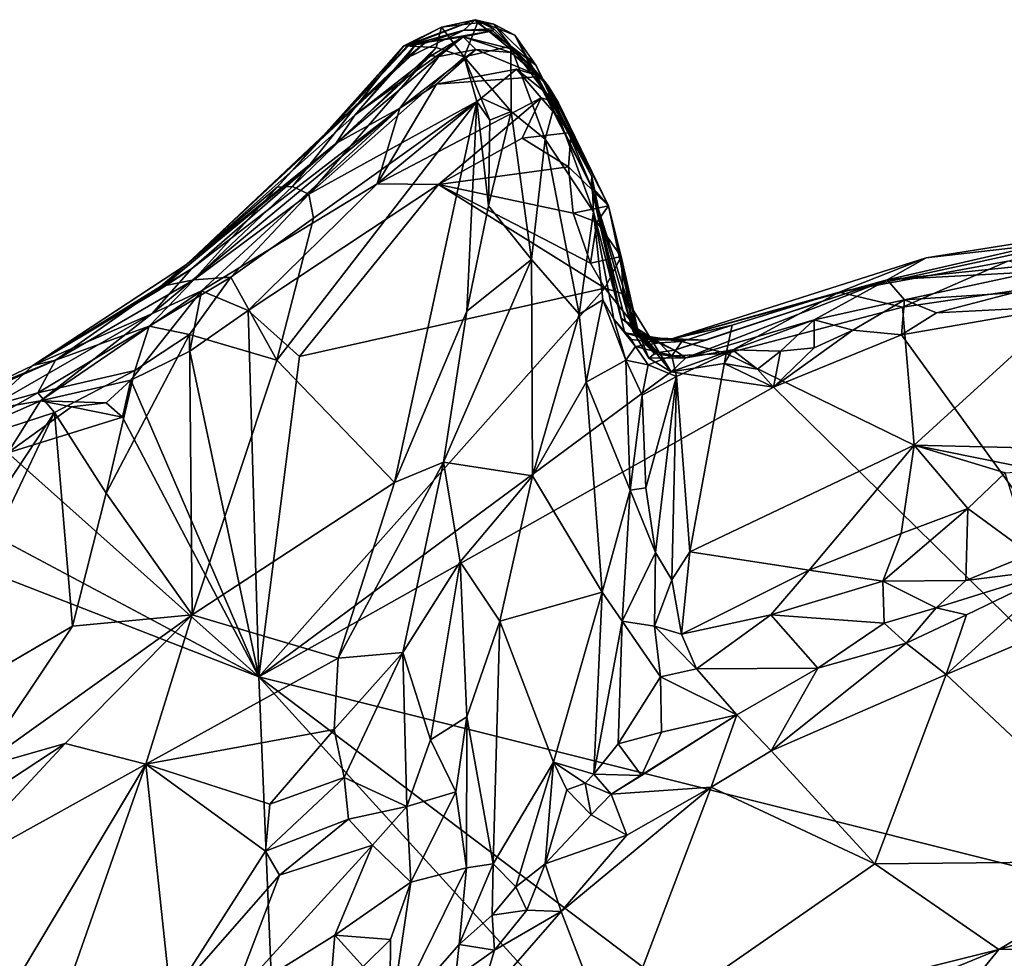
# Model space of a CAD drawing. Units: metres. Extents: x 23.2 to 30, y -6.4 to 9.6.
# Drawn here: x 27.1 to 27.7, y -4.8 to -4.3 of the extents above; entities that cross this region are included whole.
import ezdxf

# ---------------------------------------------------------------- set-up
doc = ezdxf.new("R2010")
doc.units = ezdxf.units.M

msp = doc.modelspace()

# ---------------------------------------------------------------- linework, layer by layer
at = {"layer": '1'}
for points in [[(27.35046, -4.32917, 3.92992), (27.35028, -4.32857, 3.9781), (27.38725, -4.3148, 3.96737)], [(27.35028, -4.32857, 3.9781), (27.36861, -4.31906, 4.08521), (27.38725, -4.3148, 3.96737)], [(27.35046, -4.32917, 3.92992), (27.38725, -4.3148, 3.96737), (27.38107, -4.32057, 3.89629)], [(27.38725, -4.3148, 3.96737), (27.36861, -4.31906, 4.08521), (27.38858, -4.31654, 4.08769)], [(27.39766, -4.31992, 3.93488), (27.38107, -4.32057, 3.89629), (27.38725, -4.3148, 3.96737)], [(27.39766, -4.31992, 3.93488), (27.38725, -4.3148, 3.96737), (27.41964, -4.34174, 3.89205)], [(27.38725, -4.3148, 3.96737), (27.40939, -4.32351, 4.03124), (27.41964, -4.34174, 3.89205)], [(27.38725, -4.3148, 3.96737), (27.38858, -4.31654, 4.08769), (27.39776, -4.31723, 4.04763)], [(27.38725, -4.3148, 3.96737), (27.39776, -4.31723, 4.04763), (27.40939, -4.32351, 4.03124)], [(27.36861, -4.31906, 4.08521), (27.35028, -4.32857, 3.9781), (27.34767, -4.32933, 4.07062)], [(27.34767, -4.32933, 4.07062), (27.36564, -4.33037, 4.1318), (27.36861, -4.31906, 4.08521)], [(27.36861, -4.31906, 4.08521), (27.36564, -4.33037, 4.1318), (27.38117, -4.33557, 4.1652)], [(27.36861, -4.31906, 4.08521), (27.38117, -4.33557, 4.1652), (27.38858, -4.31654, 4.08769)], [(27.39715, -4.32108, 3.90146), (27.38107, -4.32057, 3.89629), (27.39766, -4.31992, 3.93488)], [(27.38858, -4.31654, 4.08769), (27.38117, -4.33557, 4.1652), (27.40721, -4.32953, 4.12852)], [(27.39776, -4.31723, 4.04763), (27.38858, -4.31654, 4.08769), (27.40721, -4.32953, 4.12852)], [(27.39715, -4.32108, 3.90146), (27.39766, -4.31992, 3.93488), (27.41964, -4.34174, 3.89205)], [(27.39776, -4.31723, 4.04763), (27.40721, -4.32953, 4.12852), (27.42118, -4.34012, 4.10369)], [(27.40939, -4.32351, 4.03124), (27.39776, -4.31723, 4.04763), (27.42118, -4.34012, 4.10369)], [(27.36267, -4.33489, 3.79136), (27.32025, -4.36805, 3.84004), (27.38062, -4.32438, 3.82198)], [(27.32025, -4.36805, 3.84004), (27.35445, -4.32833, 3.87111), (27.38062, -4.32438, 3.82198)], [(27.35445, -4.32833, 3.87111), (27.34831, -4.33668, 3.88811), (27.38107, -4.32057, 3.89629)], [(27.34831, -4.33668, 3.88811), (27.35898, -4.3281, 3.90913), (27.38107, -4.32057, 3.89629)], [(27.35898, -4.3281, 3.90913), (27.35046, -4.32917, 3.92992), (27.38107, -4.32057, 3.89629)], [(27.35445, -4.32833, 3.87111), (27.38107, -4.32057, 3.89629), (27.39715, -4.32108, 3.90146)], [(27.35445, -4.32833, 3.87111), (27.39715, -4.32108, 3.90146), (27.38062, -4.32438, 3.82198)], [(27.36701, -4.33537, 3.76715), (27.36267, -4.33489, 3.79136), (27.38062, -4.32438, 3.82198)], [(27.38761, -4.33133, 3.74523), (27.36701, -4.33537, 3.76715), (27.38062, -4.32438, 3.82198)], [(27.40893, -4.33144, 3.79931), (27.38062, -4.32438, 3.82198), (27.39715, -4.32108, 3.90146)], [(27.38761, -4.33133, 3.74523), (27.38062, -4.32438, 3.82198), (27.40724, -4.33315, 3.74778)], [(27.38062, -4.32438, 3.82198), (27.40893, -4.33144, 3.79931), (27.40724, -4.33315, 3.74778)], [(27.40893, -4.33144, 3.79931), (27.39715, -4.32108, 3.90146), (27.41964, -4.34174, 3.89205)], [(27.41964, -4.34174, 3.89205), (27.40939, -4.32351, 4.03124), (27.45186, -4.40749, 3.91711)], [(27.45186, -4.40749, 3.91711), (27.40939, -4.32351, 4.03124), (27.45235, -4.40214, 4.03987)], [(27.40939, -4.32351, 4.03124), (27.42118, -4.34012, 4.10369), (27.45235, -4.40214, 4.03987)], [(27.22659, -4.45116, 3.9692), (27.3077, -4.37458, 3.97157), (27.35898, -4.3281, 3.90913)], [(27.34831, -4.33668, 3.88811), (27.22659, -4.45116, 3.9692), (27.35898, -4.3281, 3.90913)], [(27.27706, -4.40813, 4.06022), (27.28565, -4.40763, 4.09433), (27.34767, -4.32933, 4.07062)], [(27.3077, -4.37458, 3.97157), (27.27706, -4.40813, 4.06022), (27.34767, -4.32933, 4.07062)], [(27.28565, -4.40763, 4.09433), (27.36564, -4.33037, 4.1318), (27.34767, -4.32933, 4.07062)], [(27.28565, -4.40763, 4.09433), (27.29468, -4.41194, 4.12809), (27.36564, -4.33037, 4.1318)], [(27.36564, -4.33037, 4.1318), (27.29468, -4.41194, 4.12809), (27.38117, -4.33557, 4.1652)], [(27.35898, -4.3281, 3.90913), (27.3077, -4.37458, 3.97157), (27.35046, -4.32917, 3.92992)], [(27.3077, -4.37458, 3.97157), (27.35028, -4.32857, 3.9781), (27.35046, -4.32917, 3.92992)], [(27.3077, -4.37458, 3.97157), (27.34767, -4.32933, 4.07062), (27.35028, -4.32857, 3.9781)], [(27.32025, -4.36805, 3.84004), (27.34831, -4.33668, 3.88811), (27.35445, -4.32833, 3.87111)], [(27.36586, -4.35067, 3.69848), (27.3453, -4.3641, 3.71393), (27.38761, -4.33133, 3.74523)], [(27.3453, -4.3641, 3.71393), (27.36701, -4.33537, 3.76715), (27.38761, -4.33133, 3.74523)], [(27.36586, -4.35067, 3.69848), (27.38761, -4.33133, 3.74523), (27.42384, -4.34645, 3.72415)], [(27.40721, -4.32953, 4.12852), (27.38117, -4.33557, 4.1652), (27.4074, -4.36592, 4.20488)], [(27.38761, -4.33133, 3.74523), (27.40724, -4.33315, 3.74778), (27.42384, -4.34645, 3.72415)], [(27.42118, -4.34012, 4.10369), (27.40721, -4.32953, 4.12852), (27.43149, -4.36225, 4.13901)], [(27.40721, -4.32953, 4.12852), (27.4074, -4.36592, 4.20488), (27.42638, -4.38137, 4.19512)], [(27.43149, -4.36225, 4.13901), (27.40721, -4.32953, 4.12852), (27.42638, -4.38137, 4.19512)], [(27.40724, -4.33315, 3.74778), (27.40893, -4.33144, 3.79931), (27.42802, -4.35156, 3.75536)], [(27.40893, -4.33144, 3.79931), (27.41964, -4.34174, 3.89205), (27.42802, -4.35156, 3.75536)], [(27.32025, -4.36805, 3.84004), (27.22659, -4.45116, 3.9692), (27.34831, -4.33668, 3.88811)], [(27.29468, -4.41194, 4.12809), (27.38827, -4.36033, 4.20816), (27.38117, -4.33557, 4.1652)], [(27.30981, -4.38375, 3.77674), (27.32025, -4.36805, 3.84004), (27.36267, -4.33489, 3.79136)], [(27.30981, -4.38375, 3.77674), (27.36267, -4.33489, 3.79136), (27.36701, -4.33537, 3.76715)], [(27.3453, -4.3641, 3.71393), (27.30981, -4.38375, 3.77674), (27.36701, -4.33537, 3.76715)], [(27.38117, -4.33557, 4.1652), (27.38827, -4.36033, 4.20816), (27.39055, -4.35827, 4.20453)], [(27.38117, -4.33557, 4.1652), (27.39055, -4.35827, 4.20453), (27.4074, -4.36592, 4.20488)], [(27.40724, -4.33315, 3.74778), (27.42802, -4.35156, 3.75536), (27.42384, -4.34645, 3.72415)], [(27.33282, -4.40623, 3.61463), (27.36586, -4.35067, 3.69848), (27.41039, -4.34228, 3.67038)], [(27.33282, -4.40623, 3.61463), (27.41039, -4.34228, 3.67038), (27.42416, -4.35825, 3.61682)], [(27.36586, -4.35067, 3.69848), (27.42384, -4.34645, 3.72415), (27.41039, -4.34228, 3.67038)], [(27.43374, -4.36117, 3.66428), (27.41039, -4.34228, 3.67038), (27.42384, -4.34645, 3.72415)], [(27.42416, -4.35825, 3.61682), (27.41039, -4.34228, 3.67038), (27.43374, -4.36117, 3.66428)], [(27.42802, -4.35156, 3.75536), (27.41964, -4.34174, 3.89205), (27.45186, -4.40749, 3.91711)], [(27.42118, -4.34012, 4.10369), (27.43149, -4.36225, 4.13901), (27.45235, -4.40214, 4.03987)], [(27.42384, -4.34645, 3.72415), (27.42802, -4.35156, 3.75536), (27.43374, -4.36117, 3.66428)], [(27.33282, -4.40623, 3.61463), (27.3453, -4.3641, 3.71393), (27.36586, -4.35067, 3.69848)], [(27.42802, -4.35156, 3.75536), (27.45186, -4.40749, 3.91711), (27.46161, -4.41843, 3.59798)], [(27.42802, -4.35156, 3.75536), (27.46161, -4.41843, 3.59798), (27.43374, -4.36117, 3.66428)], [(27.36681, -4.40669, 3.56868), (27.33282, -4.40623, 3.61463), (27.42416, -4.35825, 3.61682)], [(27.36681, -4.40669, 3.56868), (27.42416, -4.35825, 3.61682), (27.41343, -4.38086, 3.57038)], [(27.39055, -4.35827, 4.20453), (27.38827, -4.36033, 4.20816), (27.39556, -4.37084, 4.21668)], [(27.39055, -4.35827, 4.20453), (27.39556, -4.37084, 4.21668), (27.4074, -4.36592, 4.20488)], [(27.42416, -4.35825, 3.61682), (27.44085, -4.37759, 3.60041), (27.41343, -4.38086, 3.57038)], [(27.44085, -4.37759, 3.60041), (27.42416, -4.35825, 3.61682), (27.43374, -4.36117, 3.66428)], [(27.3453, -4.3641, 3.71393), (27.20735, -4.47859, 3.70275), (27.22936, -4.45364, 3.80695)], [(27.23498, -4.46592, 3.65621), (27.20735, -4.47859, 3.70275), (27.3453, -4.3641, 3.71393)], [(27.22936, -4.45364, 3.80695), (27.30981, -4.38375, 3.77674), (27.3453, -4.3641, 3.71393)], [(27.23498, -4.46592, 3.65621), (27.3453, -4.3641, 3.71393), (27.33282, -4.40623, 3.61463)], [(27.38827, -4.36033, 4.20816), (27.29731, -4.42532, 4.15002), (27.2768, -4.50447, 4.18942)], [(27.2768, -4.50447, 4.18942), (27.34245, -4.57259, 4.3066), (27.38827, -4.36033, 4.20816)], [(27.29468, -4.41194, 4.12809), (27.29731, -4.42532, 4.15002), (27.38827, -4.36033, 4.20816)], [(27.38827, -4.36033, 4.20816), (27.34245, -4.57259, 4.3066), (27.38276, -4.47707, 4.27827)], [(27.38827, -4.36033, 4.20816), (27.38276, -4.47707, 4.27827), (27.39483, -4.41843, 4.24673)], [(27.39556, -4.37084, 4.21668), (27.38827, -4.36033, 4.20816), (27.39483, -4.41843, 4.24673)], [(27.43149, -4.36225, 4.13901), (27.42638, -4.38137, 4.19512), (27.45326, -4.42177, 4.15037)], [(27.45235, -4.40214, 4.03987), (27.43149, -4.36225, 4.13901), (27.45326, -4.42177, 4.15037)], [(27.44085, -4.37759, 3.60041), (27.43374, -4.36117, 3.66428), (27.46161, -4.41843, 3.59798)], [(27.30981, -4.38375, 3.77674), (27.22659, -4.45116, 3.9692), (27.32025, -4.36805, 3.84004)], [(27.39556, -4.37084, 4.21668), (27.39483, -4.41843, 4.24673), (27.4074, -4.36592, 4.20488)], [(27.4074, -4.36592, 4.20488), (27.39483, -4.41843, 4.24673), (27.41876, -4.44846, 4.24565)], [(27.4074, -4.36592, 4.20488), (27.41876, -4.44846, 4.24565), (27.42638, -4.38137, 4.19512)], [(27.22659, -4.45116, 3.9692), (27.27706, -4.40813, 4.06022), (27.3077, -4.37458, 3.97157)], [(27.36681, -4.40669, 3.56868), (27.41343, -4.38086, 3.57038), (27.43928, -4.39677, 3.57419)], [(27.43928, -4.39677, 3.57419), (27.41343, -4.38086, 3.57038), (27.44085, -4.37759, 3.60041)], [(27.43928, -4.39677, 3.57419), (27.44085, -4.37759, 3.60041), (27.46161, -4.41843, 3.59798)], [(27.22936, -4.45364, 3.80695), (27.21019, -4.46605, 3.89411), (27.30981, -4.38375, 3.77674)], [(27.30981, -4.38375, 3.77674), (27.21019, -4.46605, 3.89411), (27.22659, -4.45116, 3.9692)], [(27.42638, -4.38137, 4.19512), (27.41876, -4.44846, 4.24565), (27.44525, -4.47886, 4.21752)], [(27.42638, -4.38137, 4.19512), (27.44525, -4.47886, 4.21752), (27.45326, -4.42177, 4.15037)], [(27.44183, -4.42251, 3.57281), (27.36681, -4.40669, 3.56868), (27.43928, -4.39677, 3.57419)], [(27.44183, -4.42251, 3.57281), (27.43928, -4.39677, 3.57419), (27.46161, -4.41843, 3.59798)], [(27.45186, -4.40749, 3.91711), (27.45235, -4.40214, 4.03987), (27.46866, -4.4811, 3.99733)], [(27.45235, -4.40214, 4.03987), (27.45326, -4.42177, 4.15037), (27.46866, -4.4811, 3.99733)], [(27.21212, -4.46341, 4.07456), (27.27706, -4.40813, 4.06022), (27.22659, -4.45116, 3.9692)], [(27.21212, -4.46341, 4.07456), (27.23067, -4.45978, 4.106), (27.27706, -4.40813, 4.06022)], [(27.27706, -4.40813, 4.06022), (27.23067, -4.45978, 4.106), (27.28565, -4.40763, 4.09433)], [(27.28565, -4.40763, 4.09433), (27.23067, -4.45978, 4.106), (27.29468, -4.41194, 4.12809)], [(27.26092, -4.47678, 3.56411), (27.23498, -4.46592, 3.65621), (27.33282, -4.40623, 3.61463)], [(27.36681, -4.40669, 3.56868), (27.26092, -4.47678, 3.56411), (27.33282, -4.40623, 3.61463)], [(27.28941, -4.50244, 3.57062), (27.26092, -4.47678, 3.56411), (27.36681, -4.40669, 3.56868)], [(27.28941, -4.50244, 3.57062), (27.36681, -4.40669, 3.56868), (27.45944, -4.46441, 3.5733)], [(27.45944, -4.46441, 3.5733), (27.36681, -4.40669, 3.56868), (27.45148, -4.45038, 3.57272)], [(27.45148, -4.45038, 3.57272), (27.36681, -4.40669, 3.56868), (27.44183, -4.42251, 3.57281)], [(27.46161, -4.41843, 3.59798), (27.45186, -4.40749, 3.91711), (27.47784, -4.48965, 3.78666)], [(27.47784, -4.48965, 3.78666), (27.45186, -4.40749, 3.91711), (27.47483, -4.48704, 3.85812)], [(27.45186, -4.40749, 3.91711), (27.46866, -4.4811, 3.99733), (27.47097, -4.48276, 3.90527)], [(27.45186, -4.40749, 3.91711), (27.47097, -4.48276, 3.90527), (27.47483, -4.48704, 3.85812)], [(27.23067, -4.45978, 4.106), (27.25121, -4.45823, 4.13297), (27.29468, -4.41194, 4.12809)], [(27.29468, -4.41194, 4.12809), (27.25121, -4.45823, 4.13297), (27.29731, -4.42532, 4.15002)], [(27.39483, -4.41843, 4.24673), (27.38276, -4.47707, 4.27827), (27.41876, -4.44846, 4.24565)], [(27.45504, -4.42763, 3.57309), (27.44183, -4.42251, 3.57281), (27.46161, -4.41843, 3.59798)], [(27.45504, -4.42763, 3.57309), (27.46161, -4.41843, 3.59798), (27.4686, -4.44677, 3.59615)], [(27.4686, -4.44677, 3.59615), (27.46161, -4.41843, 3.59798), (27.47858, -4.49094, 3.65503)], [(27.46161, -4.41843, 3.59798), (27.47784, -4.48965, 3.78666), (27.4757, -4.48531, 3.73057)], [(27.47858, -4.49094, 3.65503), (27.46161, -4.41843, 3.59798), (27.4757, -4.48531, 3.73057)], [(27.45504, -4.42763, 3.57309), (27.45148, -4.45038, 3.57272), (27.44183, -4.42251, 3.57281)], [(27.45326, -4.42177, 4.15037), (27.44525, -4.47886, 4.21752), (27.45846, -4.4708, 4.15964)], [(27.45326, -4.42177, 4.15037), (27.45846, -4.4708, 4.15964), (27.4646, -4.48158, 4.09799)], [(27.47061, -4.48925, 4.03399), (27.45326, -4.42177, 4.15037), (27.4646, -4.48158, 4.09799)], [(27.46866, -4.4811, 3.99733), (27.45326, -4.42177, 4.15037), (27.47061, -4.48925, 4.03399)], [(27.25121, -4.45823, 4.13297), (27.2768, -4.50447, 4.18942), (27.29731, -4.42532, 4.15002)], [(27.45148, -4.45038, 3.57272), (27.45504, -4.42763, 3.57309), (27.4686, -4.44677, 3.59615)], [(27.6168, -4.45966, 3.86935), (27.63844, -4.44754, 4.07568), (27.74137, -4.4312, 4.12002)], [(27.6168, -4.45966, 3.86935), (27.74137, -4.4312, 4.12002), (27.7549, -4.44559, 3.6592)], [(27.63844, -4.44754, 4.07568), (27.72277, -4.43781, 4.16177), (27.74137, -4.4312, 4.12002)], [(27.58995, -4.4665, 4.12245), (27.68393, -4.44931, 4.16301), (27.72277, -4.43781, 4.16177)], [(27.63844, -4.44754, 4.07568), (27.58995, -4.4665, 4.12245), (27.72277, -4.43781, 4.16177)], [(27.69883, -4.45527, 3.62891), (27.6168, -4.45966, 3.86935), (27.7549, -4.44559, 3.6592)], [(27.141, -4.50745, 3.93292), (27.21212, -4.46341, 4.07456), (27.22659, -4.45116, 3.9692)], [(27.21019, -4.46605, 3.89411), (27.141, -4.50745, 3.93292), (27.22659, -4.45116, 3.9692)], [(27.38276, -4.47707, 4.27827), (27.3696, -4.56128, 4.31465), (27.41876, -4.44846, 4.24565)], [(27.41876, -4.44846, 4.24565), (27.3696, -4.56128, 4.31465), (27.41918, -4.56896, 4.28101)], [(27.41876, -4.44846, 4.24565), (27.41918, -4.56896, 4.28101), (27.44525, -4.47886, 4.21752)], [(27.45944, -4.46441, 3.5733), (27.45148, -4.45038, 3.57272), (27.4686, -4.44677, 3.59615)], [(27.46981, -4.46745, 3.57313), (27.45944, -4.46441, 3.5733), (27.4686, -4.44677, 3.59615)], [(27.46981, -4.46745, 3.57313), (27.4686, -4.44677, 3.59615), (27.47515, -4.4881, 3.60458)], [(27.4686, -4.44677, 3.59615), (27.47858, -4.49094, 3.65503), (27.47515, -4.4881, 3.60458)], [(27.49501, -4.49319, 4.03318), (27.58995, -4.4665, 4.12245), (27.63844, -4.44754, 4.07568)], [(27.6168, -4.45966, 3.86935), (27.49501, -4.49319, 4.03318), (27.63844, -4.44754, 4.07568)], [(27.58995, -4.4665, 4.12245), (27.62528, -4.47498, 4.1534), (27.68393, -4.44931, 4.16301)], [(27.68393, -4.44931, 4.16301), (27.62528, -4.47498, 4.1534), (27.73376, -4.45903, 4.19412)], [(27.20735, -4.47859, 3.70275), (27.141, -4.50745, 3.93292), (27.22936, -4.45364, 3.80695)], [(27.141, -4.50745, 3.93292), (27.21019, -4.46605, 3.89411), (27.22936, -4.45364, 3.80695)], [(27.62641, -4.47082, 3.60966), (27.6168, -4.45966, 3.86935), (27.69883, -4.45527, 3.62891)], [(27.68683, -4.46689, 3.57419), (27.62641, -4.47082, 3.60966), (27.69883, -4.45527, 3.62891)], [(27.15367, -4.50443, 4.10946), (27.20583, -4.48548, 4.12644), (27.23067, -4.45978, 4.106)], [(27.21212, -4.46341, 4.07456), (27.15367, -4.50443, 4.10946), (27.23067, -4.45978, 4.106)], [(27.23067, -4.45978, 4.106), (27.20583, -4.48548, 4.12644), (27.25121, -4.45823, 4.13297)], [(27.20583, -4.48548, 4.12644), (27.22832, -4.49019, 4.14454), (27.25121, -4.45823, 4.13297)], [(27.25121, -4.45823, 4.13297), (27.22832, -4.49019, 4.14454), (27.2768, -4.50447, 4.18942)], [(27.51586, -4.49331, 3.9267), (27.49501, -4.49319, 4.03318), (27.6168, -4.45966, 3.86935)], [(27.49826, -4.49885, 3.87172), (27.6168, -4.45966, 3.86935), (27.50455, -4.50323, 3.68891)], [(27.49826, -4.49885, 3.87172), (27.51586, -4.49331, 3.9267), (27.6168, -4.45966, 3.86935)], [(27.50455, -4.50323, 3.68891), (27.6168, -4.45966, 3.86935), (27.5761, -4.48207, 3.61668)], [(27.62641, -4.47082, 3.60966), (27.5761, -4.48207, 3.61668), (27.6168, -4.45966, 3.86935)], [(27.62528, -4.47498, 4.1534), (27.63179, -4.55176, 4.1683), (27.73376, -4.45903, 4.19412)], [(27.73376, -4.45903, 4.19412), (27.63179, -4.55176, 4.1683), (27.73937, -4.55432, 4.22067)], [(27.141, -4.50745, 3.93292), (27.15367, -4.50443, 4.10946), (27.21212, -4.46341, 4.07456)], [(27.14527, -4.52704, 3.61134), (27.23498, -4.46592, 3.65621), (27.1956, -4.51554, 3.565)], [(27.14527, -4.52704, 3.61134), (27.20735, -4.47859, 3.70275), (27.23498, -4.46592, 3.65621)], [(27.22849, -4.49936, 3.56747), (27.1956, -4.51554, 3.565), (27.23498, -4.46592, 3.65621)], [(27.26092, -4.47678, 3.56411), (27.22849, -4.49936, 3.56747), (27.23498, -4.46592, 3.65621)], [(27.28941, -4.50244, 3.57062), (27.45944, -4.46441, 3.5733), (27.26688, -4.68087, 3.57251)], [(27.45944, -4.46441, 3.5733), (27.49647, -4.51091, 3.57372), (27.26688, -4.68087, 3.57251)], [(27.49647, -4.51091, 3.57372), (27.45944, -4.46441, 3.5733), (27.46981, -4.46745, 3.57313)], [(27.484, -4.5034, 3.60358), (27.49647, -4.51091, 3.57372), (27.46981, -4.46745, 3.57313)], [(27.484, -4.5034, 3.60358), (27.46981, -4.46745, 3.57313), (27.47515, -4.4881, 3.60458)], [(27.49501, -4.49319, 4.03318), (27.53036, -4.48502, 4.08899), (27.58995, -4.4665, 4.12245)], [(27.53036, -4.48502, 4.08899), (27.52714, -4.50071, 4.10856), (27.58995, -4.4665, 4.12245)], [(27.58995, -4.4665, 4.12245), (27.52714, -4.50071, 4.10856), (27.62528, -4.47498, 4.1534)], [(27.68683, -4.46689, 3.57419), (27.64424, -4.4781, 3.57487), (27.62641, -4.47082, 3.60966)], [(27.64424, -4.4781, 3.57487), (27.68683, -4.46689, 3.57419), (27.71658, -4.4743, 3.57657)], [(27.45846, -4.4708, 4.15964), (27.44525, -4.47886, 4.21752), (27.44921, -4.51679, 4.21007)], [(27.45846, -4.4708, 4.15964), (27.44921, -4.51679, 4.21007), (27.47115, -4.50441, 4.12042)], [(27.4646, -4.48158, 4.09799), (27.45846, -4.4708, 4.15964), (27.47115, -4.50441, 4.12042)], [(27.59771, -4.48768, 3.57465), (27.5761, -4.48207, 3.61668), (27.62641, -4.47082, 3.60966)], [(27.59771, -4.48768, 3.57465), (27.62641, -4.47082, 3.60966), (27.62469, -4.4903, 3.5754)], [(27.62641, -4.47082, 3.60966), (27.64424, -4.4781, 3.57487), (27.62469, -4.4903, 3.5754)], [(27.11366, -4.53252, 3.71275), (27.141, -4.50745, 3.93292), (27.20735, -4.47859, 3.70275)], [(27.14527, -4.52704, 3.61134), (27.11366, -4.53252, 3.71275), (27.20735, -4.47859, 3.70275)], [(27.22849, -4.49936, 3.56747), (27.26092, -4.47678, 3.56411), (27.26688, -4.68087, 3.57251)], [(27.26688, -4.68087, 3.57251), (27.26092, -4.47678, 3.56411), (27.28941, -4.50244, 3.57062)], [(27.38276, -4.47707, 4.27827), (27.34245, -4.57259, 4.3066), (27.3696, -4.56128, 4.31465)], [(27.41918, -4.56896, 4.28101), (27.44921, -4.51679, 4.21007), (27.44525, -4.47886, 4.21752)], [(27.62528, -4.47498, 4.1534), (27.52714, -4.50071, 4.10856), (27.63179, -4.55176, 4.1683)], [(27.62469, -4.4903, 3.5754), (27.64424, -4.4781, 3.57487), (27.71658, -4.4743, 3.57657)], [(27.62469, -4.4903, 3.5754), (27.71658, -4.4743, 3.57657), (27.87243, -4.8326, 3.58438)], [(27.47061, -4.48925, 4.03399), (27.4646, -4.48158, 4.09799), (27.47429, -4.49286, 4.08714)], [(27.47429, -4.49286, 4.08714), (27.4646, -4.48158, 4.09799), (27.47659, -4.49681, 4.09752)], [(27.4646, -4.48158, 4.09799), (27.47115, -4.50441, 4.12042), (27.47659, -4.49681, 4.09752)], [(27.47097, -4.48276, 3.90527), (27.46866, -4.4811, 3.99733), (27.48207, -4.49177, 3.98033)], [(27.46866, -4.4811, 3.99733), (27.47061, -4.48925, 4.03399), (27.48207, -4.49177, 3.98033)], [(27.47483, -4.48704, 3.85812), (27.47097, -4.48276, 3.90527), (27.48735, -4.49313, 3.9184)], [(27.47097, -4.48276, 3.90527), (27.48207, -4.49177, 3.98033), (27.48735, -4.49313, 3.9184)], [(27.50234, -4.49398, 4.08639), (27.53036, -4.48502, 4.08899), (27.49501, -4.49319, 4.03318)], [(27.50234, -4.49398, 4.08639), (27.52714, -4.50071, 4.10856), (27.53036, -4.48502, 4.08899)], [(27.53053, -4.49868, 3.60344), (27.50455, -4.50323, 3.68891), (27.5761, -4.48207, 3.61668)], [(27.55738, -4.49948, 3.56955), (27.53053, -4.49868, 3.60344), (27.5761, -4.48207, 3.61668)], [(27.57602, -4.49765, 3.57368), (27.55738, -4.49948, 3.56955), (27.5761, -4.48207, 3.61668)], [(27.59771, -4.48768, 3.57465), (27.57602, -4.49765, 3.57368), (27.5761, -4.48207, 3.61668)], [(27.15367, -4.50443, 4.10946), (27.14384, -4.52259, 4.13592), (27.20583, -4.48548, 4.12644)], [(27.14384, -4.52259, 4.13592), (27.19781, -4.51026, 4.14271), (27.20583, -4.48548, 4.12644)], [(27.19781, -4.51026, 4.14271), (27.18175, -4.57849, 4.17679), (27.22832, -4.49019, 4.14454)], [(27.22832, -4.49019, 4.14454), (27.18175, -4.57849, 4.17679), (27.22971, -4.64625, 4.2416)], [(27.20583, -4.48548, 4.12644), (27.19781, -4.51026, 4.14271), (27.22832, -4.49019, 4.14454)], [(27.22832, -4.49019, 4.14454), (27.22971, -4.64625, 4.2416), (27.2768, -4.50447, 4.18942)], [(27.48207, -4.49177, 3.98033), (27.47061, -4.48925, 4.03399), (27.49501, -4.49319, 4.03318)], [(27.47061, -4.48925, 4.03399), (27.47429, -4.49286, 4.08714), (27.49002, -4.49485, 4.08137)], [(27.47061, -4.48925, 4.03399), (27.49002, -4.49485, 4.08137), (27.50234, -4.49398, 4.08639)], [(27.49501, -4.49319, 4.03318), (27.47061, -4.48925, 4.03399), (27.50234, -4.49398, 4.08639)], [(27.47483, -4.48704, 3.85812), (27.48735, -4.49313, 3.9184), (27.49826, -4.49885, 3.87172)], [(27.47784, -4.48965, 3.78666), (27.47483, -4.48704, 3.85812), (27.49826, -4.49885, 3.87172)], [(27.484, -4.5034, 3.60358), (27.47515, -4.4881, 3.60458), (27.48721, -4.50088, 3.68069)], [(27.47515, -4.4881, 3.60458), (27.47858, -4.49094, 3.65503), (27.48721, -4.50088, 3.68069)], [(27.47858, -4.49094, 3.65503), (27.4757, -4.48531, 3.73057), (27.48721, -4.50088, 3.68069)], [(27.4757, -4.48531, 3.73057), (27.47784, -4.48965, 3.78666), (27.48918, -4.50019, 3.7642)], [(27.48721, -4.50088, 3.68069), (27.4757, -4.48531, 3.73057), (27.48918, -4.50019, 3.7642)], [(27.48918, -4.50019, 3.7642), (27.47784, -4.48965, 3.78666), (27.49826, -4.49885, 3.87172)], [(27.57602, -4.49765, 3.57368), (27.59771, -4.48768, 3.57465), (27.55352, -4.51946, 3.5748)], [(27.55352, -4.51946, 3.5748), (27.59771, -4.48768, 3.57465), (27.62469, -4.4903, 3.5754)], [(27.55352, -4.51946, 3.5748), (27.62469, -4.4903, 3.5754), (27.87243, -4.8326, 3.58438)], [(27.47429, -4.49286, 4.08714), (27.47659, -4.49681, 4.09752), (27.49002, -4.49485, 4.08137)], [(27.47659, -4.49681, 4.09752), (27.4968, -4.50201, 4.09621), (27.49002, -4.49485, 4.08137)], [(27.51586, -4.49331, 3.9267), (27.48207, -4.49177, 3.98033), (27.49501, -4.49319, 4.03318)], [(27.51586, -4.49331, 3.9267), (27.48735, -4.49313, 3.9184), (27.48207, -4.49177, 3.98033)], [(27.49826, -4.49885, 3.87172), (27.48735, -4.49313, 3.9184), (27.51586, -4.49331, 3.9267)], [(27.49002, -4.49485, 4.08137), (27.4968, -4.50201, 4.09621), (27.50234, -4.49398, 4.08639)], [(27.50234, -4.49398, 4.08639), (27.4968, -4.50201, 4.09621), (27.52714, -4.50071, 4.10856)], [(27.26688, -4.68087, 3.57251), (27.1956, -4.51554, 3.565), (27.22849, -4.49936, 3.56747)], [(27.47659, -4.49681, 4.09752), (27.47115, -4.50441, 4.12042), (27.48366, -4.50713, 4.10252)], [(27.47659, -4.49681, 4.09752), (27.48366, -4.50713, 4.10252), (27.4968, -4.50201, 4.09621)], [(27.484, -4.5034, 3.60358), (27.48721, -4.50088, 3.68069), (27.50455, -4.50323, 3.68891)], [(27.48721, -4.50088, 3.68069), (27.48918, -4.50019, 3.7642), (27.50455, -4.50323, 3.68891)], [(27.50455, -4.50323, 3.68891), (27.48918, -4.50019, 3.7642), (27.49826, -4.49885, 3.87172)], [(27.50455, -4.50323, 3.68891), (27.53053, -4.49868, 3.60344), (27.49647, -4.51091, 3.57372)], [(27.52603, -4.50632, 3.57347), (27.49647, -4.51091, 3.57372), (27.53053, -4.49868, 3.60344)], [(27.4968, -4.50201, 4.09621), (27.49949, -4.51351, 4.1028), (27.52714, -4.50071, 4.10856)], [(27.49949, -4.51351, 4.1028), (27.50686, -4.61129, 4.11148), (27.52714, -4.50071, 4.10856)], [(27.52714, -4.50071, 4.10856), (27.50686, -4.61129, 4.11148), (27.63179, -4.55176, 4.1683)], [(27.54459, -4.50945, 3.5729), (27.52603, -4.50632, 3.57347), (27.53053, -4.49868, 3.60344)], [(27.55738, -4.49948, 3.56955), (27.54459, -4.50945, 3.5729), (27.53053, -4.49868, 3.60344)], [(27.55352, -4.51946, 3.5748), (27.54459, -4.50945, 3.5729), (27.55738, -4.49948, 3.56955)], [(27.57602, -4.49765, 3.57368), (27.55352, -4.51946, 3.5748), (27.55738, -4.49948, 3.56955)], [(27.08439, -4.53262, 4.10303), (27.0564, -4.54742, 4.1335), (27.15367, -4.50443, 4.10946)], [(27.0564, -4.54742, 4.1335), (27.14384, -4.52259, 4.13592), (27.15367, -4.50443, 4.10946)], [(27.07589, -4.53854, 3.9553), (27.08439, -4.53262, 4.10303), (27.15367, -4.50443, 4.10946)], [(27.07589, -4.53854, 3.9553), (27.15367, -4.50443, 4.10946), (27.141, -4.50745, 3.93292)], [(27.2768, -4.50447, 4.18942), (27.22971, -4.64625, 4.2416), (27.34245, -4.57259, 4.3066)], [(27.47115, -4.50441, 4.12042), (27.44921, -4.51679, 4.21007), (27.47366, -4.5769, 4.12291)], [(27.47115, -4.50441, 4.12042), (27.47366, -4.5769, 4.12291), (27.48032, -4.52402, 4.11036)], [(27.47115, -4.50441, 4.12042), (27.48032, -4.52402, 4.11036), (27.48366, -4.50713, 4.10252)], [(27.4968, -4.50201, 4.09621), (27.48366, -4.50713, 4.10252), (27.49949, -4.51351, 4.1028)], [(27.484, -4.5034, 3.60358), (27.50455, -4.50323, 3.68891), (27.49647, -4.51091, 3.57372)], [(27.55352, -4.51946, 3.5748), (27.49647, -4.51091, 3.57372), (27.52603, -4.50632, 3.57347)], [(27.55352, -4.51946, 3.5748), (27.52603, -4.50632, 3.57347), (27.54459, -4.50945, 3.5729)], [(26.16431, -6.10873, 3.58479), (25.38118, -4.51168, 3.55431), (27.31958, -5.95189, 3.5955)], [(27.31958, -5.95189, 3.5955), (25.38118, -4.51168, 3.55431), (26.2681, -4.7053, 3.56081)], [(27.11366, -4.53252, 3.71275), (27.07589, -4.53854, 3.9553), (27.141, -4.50745, 3.93292)], [(27.14384, -4.52259, 4.13592), (27.15312, -4.53358, 4.14715), (27.19781, -4.51026, 4.14271)], [(27.15312, -4.53358, 4.14715), (27.18175, -4.57849, 4.17679), (27.19781, -4.51026, 4.14271)], [(27.26688, -4.68087, 3.57251), (27.49647, -4.51091, 3.57372), (27.55352, -4.51946, 3.5748)], [(27.48366, -4.50713, 4.10252), (27.48032, -4.52402, 4.11036), (27.49949, -4.51351, 4.1028)], [(27.1956, -4.51554, 3.565), (27.18189, -4.52822, 3.56666), (27.14527, -4.52704, 3.61134)], [(27.19097, -4.5362, 3.56917), (27.18189, -4.52822, 3.56666), (27.1956, -4.51554, 3.565)], [(27.19097, -4.5362, 3.56917), (27.1956, -4.51554, 3.565), (27.26688, -4.68087, 3.57251)], [(27.44921, -4.51679, 4.21007), (27.41918, -4.56896, 4.28101), (27.45802, -4.63361, 4.14948)], [(27.44921, -4.51679, 4.21007), (27.45802, -4.63361, 4.14948), (27.47366, -4.5769, 4.12291)], [(27.48032, -4.52402, 4.11036), (27.48232, -4.57551, 4.10905), (27.49949, -4.51351, 4.1028)], [(27.48232, -4.57551, 4.10905), (27.48773, -4.61161, 4.11085), (27.49949, -4.51351, 4.1028)], [(27.48773, -4.61161, 4.11085), (27.49677, -4.62672, 4.11176), (27.49949, -4.51351, 4.1028)], [(27.49949, -4.51351, 4.1028), (27.49677, -4.62672, 4.11176), (27.50686, -4.61129, 4.11148)], [(27.0564, -4.54742, 4.1335), (27.08517, -4.55569, 4.15321), (27.14384, -4.52259, 4.13592)], [(27.14384, -4.52259, 4.13592), (27.08517, -4.55569, 4.15321), (27.15312, -4.53358, 4.14715)], [(27.87243, -4.8326, 3.58438), (27.26688, -4.68087, 3.57251), (27.55352, -4.51946, 3.5748)], [(27.12706, -4.55599, 3.5665), (27.09634, -4.54872, 3.60479), (27.14527, -4.52704, 3.61134)], [(27.09634, -4.54872, 3.60479), (27.11366, -4.53252, 3.71275), (27.14527, -4.52704, 3.61134)], [(27.16245, -4.53036, 3.56469), (27.12706, -4.55599, 3.5665), (27.14527, -4.52704, 3.61134)], [(27.18189, -4.52822, 3.56666), (27.16245, -4.53036, 3.56469), (27.14527, -4.52704, 3.61134)], [(27.19097, -4.5362, 3.56917), (27.16245, -4.53036, 3.56469), (27.18189, -4.52822, 3.56666)], [(27.48032, -4.52402, 4.11036), (27.47366, -4.5769, 4.12291), (27.48232, -4.57551, 4.10905)], [(27.15312, -4.53358, 4.14715), (27.01784, -4.73877, 4.21575), (27.07131, -4.70609, 4.21014)], [(27.08517, -4.55569, 4.15321), (27.01784, -4.73877, 4.21575), (27.15312, -4.53358, 4.14715)], [(27.15312, -4.53358, 4.14715), (27.07131, -4.70609, 4.21014), (27.16306, -4.65258, 4.20937)], [(27.12706, -4.55599, 3.5665), (27.16245, -4.53036, 3.56469), (27.19097, -4.5362, 3.56917)], [(27.15312, -4.53358, 4.14715), (27.16306, -4.65258, 4.20937), (27.18175, -4.57849, 4.17679)], [(27.26688, -4.68087, 3.57251), (27.12706, -4.55599, 3.5665), (27.19097, -4.5362, 3.56917)], [(27.07169, -4.57692, 3.56799), (27.12706, -4.55599, 3.5665), (27.26688, -4.68087, 3.57251)], [(27.50686, -4.61129, 4.11148), (27.57329, -4.62149, 4.15368), (27.63179, -4.55176, 4.1683)], [(27.63179, -4.55176, 4.1683), (27.57329, -4.62149, 4.15368), (27.62453, -4.60102, 4.17479)], [(27.63179, -4.55176, 4.1683), (27.62453, -4.60102, 4.17479), (27.66163, -4.58715, 4.18948)], [(27.63179, -4.55176, 4.1683), (27.66163, -4.58715, 4.18948), (27.6825, -4.56722, 4.19806)], [(27.63179, -4.55176, 4.1683), (27.6825, -4.56722, 4.19806), (27.70166, -4.56584, 4.20631)], [(27.63179, -4.55176, 4.1683), (27.70166, -4.56584, 4.20631), (27.73937, -4.55432, 4.22067)], [(27.34245, -4.57259, 4.3066), (27.31112, -4.67038, 4.34112), (27.3696, -4.56128, 4.31465)], [(27.3696, -4.56128, 4.31465), (27.31112, -4.67038, 4.34112), (27.34699, -4.66733, 4.35268)], [(27.3696, -4.56128, 4.31465), (27.34699, -4.66733, 4.35268), (27.379, -4.61676, 4.32704)], [(27.3696, -4.56128, 4.31465), (27.379, -4.61676, 4.32704), (27.41918, -4.56896, 4.28101)], [(27.6825, -4.56722, 4.19806), (27.66163, -4.58715, 4.18948), (27.69632, -4.61247, 4.17305)], [(27.22971, -4.64625, 4.2416), (27.31112, -4.67038, 4.34112), (27.34245, -4.57259, 4.3066)], [(27.379, -4.61676, 4.32704), (27.40105, -4.64986, 4.30569), (27.41918, -4.56896, 4.28101)], [(27.41918, -4.56896, 4.28101), (27.40105, -4.64986, 4.30569), (27.45802, -4.63361, 4.14948)], [(27.01932, -4.58442, 3.56801), (27.07169, -4.57692, 3.56799), (27.26688, -4.68087, 3.57251)], [(27.45802, -4.63361, 4.14948), (27.46915, -4.64976, 4.1326), (27.47366, -4.5769, 4.12291)], [(27.47366, -4.5769, 4.12291), (27.46915, -4.64976, 4.1326), (27.48773, -4.61161, 4.11085)], [(27.48232, -4.57551, 4.10905), (27.47366, -4.5769, 4.12291), (27.48773, -4.61161, 4.11085)], [(27.18175, -4.57849, 4.17679), (27.16306, -4.65258, 4.20937), (27.22971, -4.64625, 4.2416)], [(27.31958, -5.95189, 3.5955), (26.95079, -4.61348, 3.56739), (27.01932, -4.58442, 3.56801)], [(27.31958, -5.95189, 3.5955), (27.01932, -4.58442, 3.56801), (27.26688, -4.68087, 3.57251)], [(27.62453, -4.60102, 4.17479), (27.61437, -4.6275, 4.15769), (27.66163, -4.58715, 4.18948)], [(27.66163, -4.58715, 4.18948), (27.61437, -4.6275, 4.15769), (27.66049, -4.62721, 4.15675)], [(27.66163, -4.58715, 4.18948), (27.66049, -4.62721, 4.15675), (27.69632, -4.61247, 4.17305)], [(27.31958, -5.95189, 3.5955), (26.35396, -4.62019, 3.55971), (26.50424, -4.60124, 3.56201)], [(27.31958, -5.95189, 3.5955), (26.50424, -4.60124, 3.56201), (26.61474, -4.60086, 3.56333)], [(27.31958, -5.95189, 3.5955), (26.61474, -4.60086, 3.56333), (26.73719, -4.64738, 3.56508)], [(27.62453, -4.60102, 4.17479), (27.57329, -4.62149, 4.15368), (27.61437, -4.6275, 4.15769)], [(26.85029, -4.61776, 3.56583), (26.95079, -4.61348, 3.56739), (27.31958, -5.95189, 3.5955)], [(27.46915, -4.64976, 4.1326), (27.48715, -4.65255, 4.12358), (27.48773, -4.61161, 4.11085)], [(27.48773, -4.61161, 4.11085), (27.48715, -4.65255, 4.12358), (27.49677, -4.62672, 4.11176)], [(27.50686, -4.61129, 4.11148), (27.49677, -4.62672, 4.11176), (27.50219, -4.657, 4.12534)], [(27.50686, -4.61129, 4.11148), (27.50219, -4.657, 4.12534), (27.57329, -4.62149, 4.15368)], [(27.66049, -4.62721, 4.15675), (27.71467, -4.62022, 4.18386), (27.69632, -4.61247, 4.17305)], [(26.2681, -4.7053, 3.56081), (26.35396, -4.62019, 3.55971), (27.31958, -5.95189, 3.5955)], [(26.73719, -4.64738, 3.56508), (26.85029, -4.61776, 3.56583), (27.31958, -5.95189, 3.5955)], [(27.379, -4.61676, 4.32704), (27.34699, -4.66733, 4.35268), (27.36248, -4.71588, 4.35391)], [(27.379, -4.61676, 4.32704), (27.36248, -4.71588, 4.35391), (27.38269, -4.70314, 4.33352)], [(27.379, -4.61676, 4.32704), (27.38269, -4.70314, 4.33352), (27.40105, -4.64986, 4.30569)], [(27.57329, -4.62149, 4.15368), (27.50219, -4.657, 4.12534), (27.5519, -4.64635, 4.14457)], [(27.57329, -4.62149, 4.15368), (27.5519, -4.64635, 4.14457), (27.61437, -4.6275, 4.15769)], [(27.64403, -4.6424, 4.15178), (27.66085, -4.64626, 4.16441), (27.71467, -4.62022, 4.18386)], [(27.64403, -4.6424, 4.15178), (27.71467, -4.62022, 4.18386), (27.66049, -4.62721, 4.15675)], [(27.71467, -4.62022, 4.18386), (27.64962, -4.6796, 4.23633), (27.79625, -4.61734, 4.28308)], [(27.64962, -4.6796, 4.23633), (27.76048, -4.78346, 4.42842), (27.79625, -4.61734, 4.28308)], [(27.66085, -4.64626, 4.16441), (27.64962, -4.6796, 4.23633), (27.71467, -4.62022, 4.18386)], [(27.49677, -4.62672, 4.11176), (27.48715, -4.65255, 4.12358), (27.50219, -4.657, 4.12534)], [(27.5519, -4.64635, 4.14457), (27.61513, -4.65093, 4.14299), (27.61437, -4.6275, 4.15769)], [(27.61437, -4.6275, 4.15769), (27.64403, -4.6424, 4.15178), (27.66049, -4.62721, 4.15675)], [(27.61513, -4.65093, 4.14299), (27.64403, -4.6424, 4.15178), (27.61437, -4.6275, 4.15769)], [(27.40105, -4.64986, 4.30569), (27.43096, -4.72839, 4.18034), (27.45802, -4.63361, 4.14948)], [(27.43096, -4.72839, 4.18034), (27.4534, -4.73501, 4.13355), (27.45802, -4.63361, 4.14948)], [(27.45802, -4.63361, 4.14948), (27.4534, -4.73501, 4.13355), (27.46915, -4.64976, 4.1326)], [(27.61513, -4.65093, 4.14299), (27.62726, -4.66203, 4.15647), (27.64403, -4.6424, 4.15178)], [(27.64403, -4.6424, 4.15178), (27.62726, -4.66203, 4.15647), (27.66085, -4.64626, 4.16441)], [(27.10998, -4.73185, 4.21561), (27.15898, -4.71806, 4.24073), (27.22971, -4.64625, 4.2416)], [(27.16306, -4.65258, 4.20937), (27.10998, -4.73185, 4.21561), (27.22971, -4.64625, 4.2416)], [(27.15898, -4.71806, 4.24073), (27.2039, -4.72949, 4.28519), (27.22971, -4.64625, 4.2416)], [(27.22971, -4.64625, 4.2416), (27.2039, -4.72949, 4.28519), (27.31112, -4.67038, 4.34112)], [(27.50219, -4.657, 4.12534), (27.51053, -4.67639, 4.13066), (27.5519, -4.64635, 4.14457)], [(27.5519, -4.64635, 4.14457), (27.51053, -4.67639, 4.13066), (27.57808, -4.67604, 4.13615)], [(27.5519, -4.64635, 4.14457), (27.57808, -4.67604, 4.13615), (27.61513, -4.65093, 4.14299)], [(27.62726, -4.66203, 4.15647), (27.64962, -4.6796, 4.23633), (27.66085, -4.64626, 4.16441)], [(27.07131, -4.70609, 4.21014), (27.10998, -4.73185, 4.21561), (27.16306, -4.65258, 4.20937)], [(27.38269, -4.70314, 4.33352), (27.39733, -4.78503, 4.25656), (27.40105, -4.64986, 4.30569)], [(27.40105, -4.64986, 4.30569), (27.39733, -4.78503, 4.25656), (27.43096, -4.72839, 4.18034)], [(27.46915, -4.64976, 4.1326), (27.4534, -4.73501, 4.13355), (27.46699, -4.71811, 4.12617)], [(27.46915, -4.64976, 4.1326), (27.46699, -4.71811, 4.12617), (27.49048, -4.68083, 4.12862)], [(27.48715, -4.65255, 4.12358), (27.46915, -4.64976, 4.1326), (27.49048, -4.68083, 4.12862)], [(27.48715, -4.65255, 4.12358), (27.49048, -4.68083, 4.12862), (27.51053, -4.67639, 4.13066)], [(27.50219, -4.657, 4.12534), (27.48715, -4.65255, 4.12358), (27.51053, -4.67639, 4.13066)], [(27.61513, -4.65093, 4.14299), (27.57808, -4.67604, 4.13615), (27.62726, -4.66203, 4.15647)], [(27.57808, -4.67604, 4.13615), (27.55213, -4.72212, 4.20273), (27.62726, -4.66203, 4.15647)], [(27.55213, -4.72212, 4.20273), (27.64962, -4.6796, 4.23633), (27.62726, -4.66203, 4.15647)], [(27.2039, -4.72949, 4.28519), (27.30877, -4.71011, 4.3663), (27.31112, -4.67038, 4.34112)], [(27.30877, -4.71011, 4.3663), (27.31442, -4.73691, 4.37828), (27.34699, -4.66733, 4.35268)], [(27.31112, -4.67038, 4.34112), (27.30877, -4.71011, 4.3663), (27.34699, -4.66733, 4.35268)], [(27.34699, -4.66733, 4.35268), (27.31442, -4.73691, 4.37828), (27.34918, -4.75313, 4.36929)], [(27.34699, -4.66733, 4.35268), (27.34918, -4.75313, 4.36929), (27.36248, -4.71588, 4.35391)], [(27.49048, -4.68083, 4.12862), (27.53306, -4.70194, 4.13027), (27.51053, -4.67639, 4.13066)], [(27.51053, -4.67639, 4.13066), (27.53306, -4.70194, 4.13027), (27.57808, -4.67604, 4.13615)], [(27.53306, -4.70194, 4.13027), (27.55213, -4.72212, 4.20273), (27.57808, -4.67604, 4.13615)], [(27.26688, -4.68087, 3.57251), (27.87243, -4.8326, 3.58438), (28.3857, -5.52679, 3.60382)], [(28.33641, -5.85723, 3.60907), (27.31958, -5.95189, 3.5955), (27.26688, -4.68087, 3.57251)], [(27.26688, -4.68087, 3.57251), (28.3857, -5.52679, 3.60382), (28.33641, -5.85723, 3.60907)], [(27.46699, -4.71811, 4.12617), (27.49106, -4.71168, 4.12336), (27.49048, -4.68083, 4.12862)], [(27.49048, -4.68083, 4.12862), (27.49106, -4.71168, 4.12336), (27.53306, -4.70194, 4.13027)], [(27.55213, -4.72212, 4.20273), (27.60993, -4.78492, 4.32797), (27.64962, -4.6796, 4.23633)], [(27.60993, -4.78492, 4.32797), (27.76048, -4.78346, 4.42842), (27.64962, -4.6796, 4.23633)], [(27.36248, -4.71588, 4.35391), (27.37658, -4.74498, 4.33468), (27.38269, -4.70314, 4.33352)], [(27.37658, -4.74498, 4.33468), (27.38243, -4.78727, 4.29914), (27.38269, -4.70314, 4.33352)], [(27.38269, -4.70314, 4.33352), (27.38243, -4.78727, 4.29914), (27.39733, -4.78503, 4.25656)], [(27.46311, -4.74615, 4.14553), (27.51877, -4.74231, 4.19966), (27.53306, -4.70194, 4.13027)], [(27.47998, -4.73585, 4.13442), (27.46311, -4.74615, 4.14553), (27.53306, -4.70194, 4.13027)], [(27.49106, -4.71168, 4.12336), (27.47998, -4.73585, 4.13442), (27.53306, -4.70194, 4.13027)], [(27.53306, -4.70194, 4.13027), (27.51877, -4.74231, 4.19966), (27.55213, -4.72212, 4.20273)], [(27.2039, -4.72949, 4.28519), (27.27298, -4.75171, 4.36743), (27.30877, -4.71011, 4.3663)], [(27.30877, -4.71011, 4.3663), (27.27298, -4.75171, 4.36743), (27.31442, -4.73691, 4.37828)], [(27.46699, -4.71811, 4.12617), (27.47998, -4.73585, 4.13442), (27.49106, -4.71168, 4.12336)], [(27.04572, -4.79247, 4.22198), (27.08894, -4.79322, 4.26037), (27.15898, -4.71806, 4.24073)], [(27.10998, -4.73185, 4.21561), (27.04572, -4.79247, 4.22198), (27.15898, -4.71806, 4.24073)], [(27.15898, -4.71806, 4.24073), (27.08894, -4.79322, 4.26037), (27.2039, -4.72949, 4.28519)], [(27.36248, -4.71588, 4.35391), (27.34918, -4.75313, 4.36929), (27.37658, -4.74498, 4.33468)], [(27.46699, -4.71811, 4.12617), (27.4534, -4.73501, 4.13355), (27.47998, -4.73585, 4.13442)], [(27.55213, -4.72212, 4.20273), (27.51877, -4.74231, 4.19966), (27.60993, -4.78492, 4.32797)], [(27.08894, -4.79322, 4.26037), (27.09431, -4.91283, 4.34416), (27.2039, -4.72949, 4.28519)], [(27.2039, -4.72949, 4.28519), (27.09431, -4.91283, 4.34416), (27.13775, -4.91824, 4.37899)], [(27.2039, -4.72949, 4.28519), (27.13775, -4.91824, 4.37899), (27.21792, -4.86035, 4.40004)], [(27.2039, -4.72949, 4.28519), (27.21792, -4.86035, 4.40004), (27.27051, -4.77789, 4.38489)], [(27.2039, -4.72949, 4.28519), (27.27051, -4.77789, 4.38489), (27.27298, -4.75171, 4.36743)], [(27.39733, -4.78503, 4.25656), (27.40999, -4.79779, 4.22903), (27.43096, -4.72839, 4.18034)], [(27.43096, -4.72839, 4.18034), (27.40999, -4.79779, 4.22903), (27.42621, -4.78495, 4.19792)], [(27.43096, -4.72839, 4.18034), (27.42621, -4.78495, 4.19792), (27.43844, -4.74387, 4.16981)], [(27.43096, -4.72839, 4.18034), (27.43844, -4.74387, 4.16981), (27.44855, -4.74009, 4.1455)], [(27.4534, -4.73501, 4.13355), (27.43096, -4.72839, 4.18034), (27.44855, -4.74009, 4.1455)], [(27.27298, -4.75171, 4.36743), (27.27051, -4.77789, 4.38489), (27.31442, -4.73691, 4.37828)], [(27.31442, -4.73691, 4.37828), (27.27051, -4.77789, 4.38489), (27.31676, -4.76013, 4.38364)], [(27.31442, -4.73691, 4.37828), (27.31676, -4.76013, 4.38364), (27.34918, -4.75313, 4.36929)], [(27.4534, -4.73501, 4.13355), (27.44855, -4.74009, 4.1455), (27.46311, -4.74615, 4.14553)], [(27.4534, -4.73501, 4.13355), (27.46311, -4.74615, 4.14553), (27.47998, -4.73585, 4.13442)], [(27.47178, -4.76909, 4.19408), (27.43529, -4.81154, 4.23076), (27.51877, -4.74231, 4.19966)], [(27.43529, -4.81154, 4.23076), (27.46398, -4.88638, 4.35378), (27.51877, -4.74231, 4.19966)], [(27.44855, -4.74009, 4.1455), (27.43844, -4.74387, 4.16981), (27.45197, -4.75766, 4.16842)], [(27.44855, -4.74009, 4.1455), (27.45197, -4.75766, 4.16842), (27.46311, -4.74615, 4.14553)], [(27.46311, -4.74615, 4.14553), (27.47178, -4.76909, 4.19408), (27.51877, -4.74231, 4.19966)], [(27.51877, -4.74231, 4.19966), (27.46398, -4.88638, 4.35378), (27.60993, -4.78492, 4.32797)], [(27.34918, -4.75313, 4.36929), (27.35144, -4.79514, 4.36135), (27.37658, -4.74498, 4.33468)], [(27.37658, -4.74498, 4.33468), (27.35144, -4.79514, 4.36135), (27.38243, -4.78727, 4.29914)], [(27.43844, -4.74387, 4.16981), (27.42621, -4.78495, 4.19792), (27.45197, -4.75766, 4.16842)], [(27.46311, -4.74615, 4.14553), (27.45197, -4.75766, 4.16842), (27.47178, -4.76909, 4.19408)], [(27.31676, -4.76013, 4.38364), (27.33014, -4.77462, 4.381), (27.34918, -4.75313, 4.36929)], [(27.34918, -4.75313, 4.36929), (27.33014, -4.77462, 4.381), (27.35144, -4.79514, 4.36135)], [(27.45197, -4.75766, 4.16842), (27.42621, -4.78495, 4.19792), (27.47178, -4.76909, 4.19408)], [(27.27051, -4.77789, 4.38489), (27.27828, -4.7913, 4.39427), (27.31676, -4.76013, 4.38364)], [(27.31676, -4.76013, 4.38364), (27.27828, -4.7913, 4.39427), (27.33014, -4.77462, 4.381)], [(27.42621, -4.78495, 4.19792), (27.43529, -4.81154, 4.23076), (27.47178, -4.76909, 4.19408)], [(27.27828, -4.7913, 4.39427), (27.25198, -4.86032, 4.41125), (27.33014, -4.77462, 4.381)], [(27.33014, -4.77462, 4.381), (27.25198, -4.86032, 4.41125), (27.30923, -4.82478, 4.39069)], [(27.33014, -4.77462, 4.381), (27.30923, -4.82478, 4.39069), (27.35144, -4.79514, 4.36135)], [(27.27051, -4.77789, 4.38489), (27.21792, -4.86035, 4.40004), (27.27828, -4.7913, 4.39427)], [(27.38243, -4.78727, 4.29914), (27.37841, -4.82999, 4.27304), (27.39733, -4.78503, 4.25656)], [(27.37841, -4.82999, 4.27304), (27.39687, -4.81353, 4.24326), (27.39733, -4.78503, 4.25656)], [(27.39733, -4.78503, 4.25656), (27.39687, -4.81353, 4.24326), (27.40999, -4.79779, 4.22903)], [(27.40999, -4.79779, 4.22903), (27.41614, -4.81084, 4.23077), (27.42621, -4.78495, 4.19792)], [(27.42621, -4.78495, 4.19792), (27.41614, -4.81084, 4.23077), (27.43529, -4.81154, 4.23076)], [(27.46398, -4.88638, 4.35378), (27.67893, -4.83279, 4.42237), (27.60993, -4.78492, 4.32797)], [(27.60993, -4.78492, 4.32797), (27.67893, -4.83279, 4.42237), (27.76048, -4.78346, 4.42842)], [(27.67893, -4.83279, 4.42237), (27.8309, -4.78799, 4.46645), (27.76048, -4.78346, 4.42842)], [(27.21792, -4.86035, 4.40004), (27.25198, -4.86032, 4.41125), (27.27828, -4.7913, 4.39427)], [(27.35144, -4.79514, 4.36135), (27.33988, -4.87397, 4.3118), (27.38243, -4.78727, 4.29914)], [(27.33988, -4.87397, 4.3118), (27.37841, -4.82999, 4.27304), (27.38243, -4.78727, 4.29914)], [(27.67893, -4.83279, 4.42237), (27.78443, -4.83244, 4.46127), (27.8309, -4.78799, 4.46645)], [(27.30923, -4.82478, 4.39069), (27.34009, -4.82711, 4.35868), (27.35144, -4.79514, 4.36135)], [(27.34009, -4.82711, 4.35868), (27.33988, -4.87397, 4.3118), (27.35144, -4.79514, 4.36135)], [(27.40999, -4.79779, 4.22903), (27.39687, -4.81353, 4.24326), (27.41614, -4.81084, 4.23077)], [(27.39687, -4.81353, 4.24326), (27.37841, -4.82999, 4.27304), (27.39813, -4.83304, 4.24809)], [(27.39813, -4.83304, 4.24809), (27.3884, -4.86518, 4.28178), (27.43529, -4.81154, 4.23076)], [(27.43529, -4.81154, 4.23076), (27.3884, -4.86518, 4.28178), (27.46398, -4.88638, 4.35378)], [(27.39687, -4.81353, 4.24326), (27.39813, -4.83304, 4.24809), (27.41614, -4.81084, 4.23077)], [(27.41614, -4.81084, 4.23077), (27.39813, -4.83304, 4.24809), (27.43529, -4.81154, 4.23076)], [(27.30923, -4.82478, 4.39069), (27.25198, -4.86032, 4.41125), (27.30705, -4.84901, 4.38893)], [(27.30923, -4.82478, 4.39069), (27.30705, -4.84901, 4.38893), (27.32488, -4.84221, 4.36807)], [(27.30923, -4.82478, 4.39069), (27.32488, -4.84221, 4.36807), (27.34009, -4.82711, 4.35868)], [(27.34009, -4.82711, 4.35868), (27.32488, -4.84221, 4.36807), (27.33988, -4.87397, 4.3118)], [(27.33988, -4.87397, 4.3118), (27.37629, -4.84857, 4.27277), (27.37841, -4.82999, 4.27304)], [(27.37841, -4.82999, 4.27304), (27.37629, -4.84857, 4.27277), (27.39813, -4.83304, 4.24809)], [(27.37629, -4.84857, 4.27277), (27.3884, -4.86518, 4.28178), (27.39813, -4.83304, 4.24809)], [(27.46398, -4.88638, 4.35378), (27.5527, -4.88452, 4.39656), (27.67893, -4.83279, 4.42237)], [(27.67893, -4.83279, 4.42237), (27.5527, -4.88452, 4.39656), (27.64255, -4.87731, 4.4259)], [(27.67893, -4.83279, 4.42237), (27.64255, -4.87731, 4.4259), (27.78443, -4.83244, 4.46127)], [(27.78443, -4.83244, 4.46127), (27.64255, -4.87731, 4.4259), (27.68702, -4.94602, 4.43448)]]:
    msp.add_3dface(points, dxfattribs=at)

doc.saveas('drawing.dxf')
